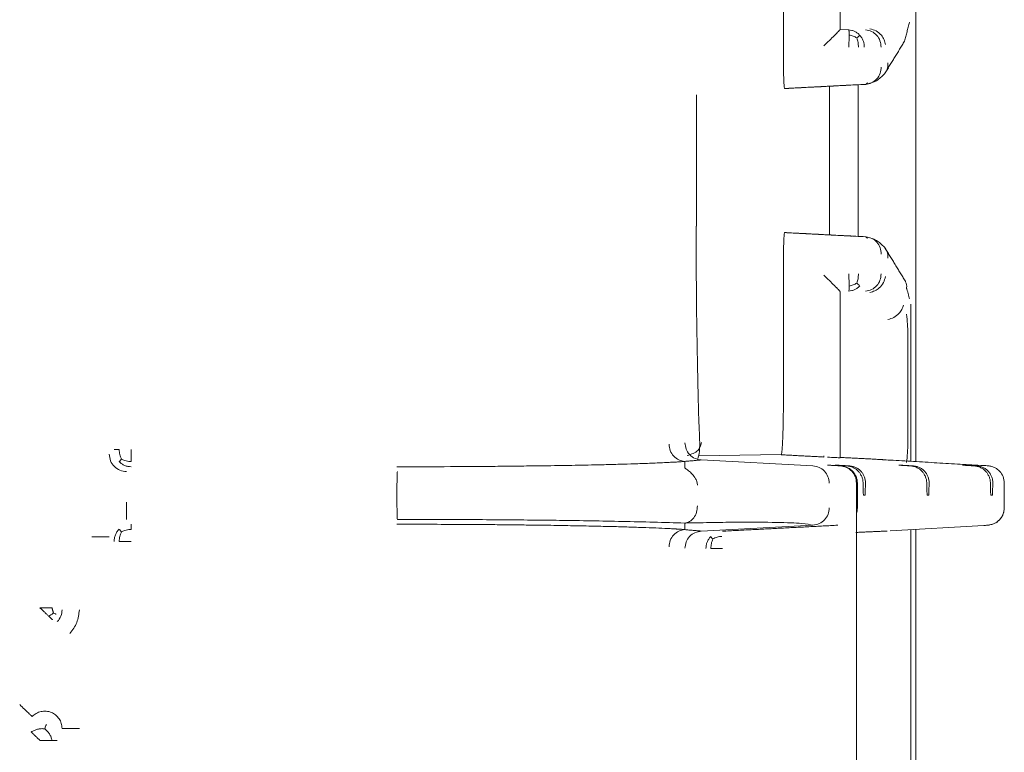
# Model space of a CAD drawing. Units: inches. Extents: x -33 to 74, y -50 to 68.
# Drawn here: x 44 to 46, y -21 to -20 of the extents above; entities that cross this region are included whole.
import ezdxf

# ---------------------------------------------------------------- set-up
doc = ezdxf.new("R2010")
doc.units = ezdxf.units.IN
doc.header["$MEASUREMENT"] = 0

msp = doc.modelspace()

# ---------------------------------------------------------------- linework, layer by layer
at = {"color": 7, "linetype": 'Continuous', "lineweight": 15}
for p, q in [((45.9483, -20.8958), (45.9483, -19.8514)), ((45.7187, -19.9629), (45.7187, -20.1987)), ((45.817, -20.1463), (45.817, -19.9592)), ((45.832, -20.147), (45.817, -20.1462)), ((45.7207, -20.2486), (45.7239, -20.2486)), ((45.7983, -20.5025), (45.7983, -20.2447)), ((45.8483, -20.5051), (45.8483, -20.242)), ((45.568, -20.2598), (45.568, -20.4873)), ((45.7207, -20.4986), (45.7239, -20.4986)), ((45.7187, -20.7843), (45.7187, -20.5484)), ((45.817, -20.6009), (45.817, -20.7879)), ((45.9395, -20.6224), (45.9395, -20.8953)), ((45.7147, -20.8837), (45.5711, -20.8858)), ((45.5762, -20.8929), (45.7697, -20.9031)), ((45.8114, -20.902), (45.8083, -20.902)), ((45.9219, -20.902), (45.9187, -20.902)), ((46.0323, -20.902), (46.0292, -20.902)), ((45.8453, -20.933), (45.8453, -21.5341)), ((45.847, -20.9761), (45.847, -20.933)), ((45.8573, -20.9537), (45.8605, -20.9537)), ((45.9678, -20.9537), (45.9709, -20.9537)), ((46.0782, -20.9537), (46.0813, -20.9537)), ((45.7698, -21.0061), (45.5762, -21.0162)), ((46.066, -21.0065), (45.904, -21.0159)), ((45.9395, -21.0139), (45.9395, -21.4533)), ((45.9483, -21.4538), (45.9483, -21.0133))]:
    msp.add_line(p, q, dxfattribs=at)
msp.add_arc((44.4374, -21.1526), 0.03, 316.4642, 359.983, dxfattribs=at)
for points in [[(45.9288, -20.1665), (45.9373, -20.1338)], [(45.8942, -20.2231), (45.9288, -20.1665)], [(45.7207, -20.2486), (45.8386, -20.2424)], [(45.8614, -20.2414), (45.7239, -20.2486)], [(45.8643, -20.2388), (45.8614, -20.2414)], [(45.7207, -20.4986), (45.8386, -20.5047)], [(45.8614, -20.5058), (45.7239, -20.4986)], [(45.8643, -20.5083), (45.8614, -20.5058)], [(45.9288, -20.5807), (45.8942, -20.5241)], [(45.9373, -20.6134), (45.9323, -20.5941)], [(45.9343, -20.8633), (45.9343, -20.6742)], [(45.7146, -20.8839), (45.7886, -20.8878)], [(45.7886, -20.8878), (45.7888, -20.8857)], [(45.5474, -20.9068), (45.5477, -20.8954)], [(45.5477, -20.8954), (45.5762, -20.8929)], [(45.8176, -20.9031), (45.7954, -20.9019)], [(45.8169, -20.9031), (45.7954, -20.9019)], [(45.8083, -20.902), (45.8285, -20.9031)], [(45.8114, -20.902), (45.8325, -20.9031)], [(45.817, -20.8885), (45.8913, -20.8923)], [(45.904, -20.8932), (46.066, -20.9026)], [(45.9187, -20.902), (45.9389, -20.9031)], [(45.9219, -20.902), (45.9429, -20.9031)], [(46.0292, -20.902), (46.0494, -20.9031)], [(46.0323, -20.902), (46.0534, -20.9031)], [(45.8569, -20.933), (45.8573, -20.9537)], [(45.8605, -20.9537), (45.8609, -20.933)], [(45.9673, -20.933), (45.9678, -20.9537)], [(45.9709, -20.9537), (45.9713, -20.933)], [(46.0778, -20.933), (46.0782, -20.9537)], [(46.0818, -20.933), (46.0813, -20.9537)], [(46.1018, -20.9772), (46.1018, -20.9319)], [(45.0483, -20.943), (45.0483, -20.9661)], [(45.5477, -21.0138), (45.5474, -21.0023)], [(45.8129, -21.0061), (45.6127, -21.0165)], [(45.5762, -21.0162), (45.5477, -21.0138)], [(45.8986, -21.0162), (45.8444, -21.0186)], [(44.45, -21.1493), (44.4525, -21.1586)]]:
    msp.add_open_spline(points, degree=1, dxfattribs=at)
for points, knots in [([(45.817, -20.1463), (45.8168, -20.1465), (45.8165, -20.147), (45.8136, -20.1503), (45.8075, -20.1564), (45.7984, -20.1653), (45.7919, -20.1716), (45.7886, -20.1747)], [0, 0, 0, 0, 0.12109, 0.250796, 0.499088, 0.749654, 1, 1, 1, 1]), ([(45.8327, -20.156), (45.8326, -20.1547), (45.8326, -20.1521), (45.8325, -20.1493), (45.8323, -20.1474), (45.8321, -20.1472), (45.832, -20.147)], [0, 0, 0, 0, 0.250011, 0.500013, 0.750007, 1, 1, 1, 1]), ([(45.832, -20.147), (45.8338, -20.1472), (45.8374, -20.1476), (45.8425, -20.1496), (45.8472, -20.1524), (45.8499, -20.155), (45.8512, -20.1563)], [0, 0, 0, 0, 0.250003, 0.499994, 0.75, 1, 1, 1, 1]), ([(45.8612, -20.147), (45.8648, -20.1476), (45.872, -20.1489), (45.8808, -20.1559), (45.887, -20.1656), (45.8878, -20.1732), (45.8882, -20.177)], [0, 0, 0, 0, 0.249992, 0.499986, 0.749993, 1, 1, 1, 1]), ([(45.8687, -20.1449), (45.8724, -20.146), (45.8798, -20.1481), (45.8884, -20.1554), (45.8938, -20.1638), (45.895, -20.1696), (45.8957, -20.1724)], [0, 0, 0, 0, 0.278354, 0.559755, 0.781325, 1, 1, 1, 1]), ([(45.832, -20.177), (45.8321, -20.175), (45.8323, -20.1712), (45.8325, -20.1656), (45.8326, -20.1604), (45.8326, -20.1574), (45.8327, -20.156)], [0, 0, 0, 0, 0.250009, 0.500035, 0.75001, 1, 1, 1, 1]), ([(45.8461, -20.161), (45.844, -20.1598), (45.8398, -20.1575), (45.835, -20.1565), (45.8327, -20.156)], [0, 0, 0, 0, 0.50508, 1, 1, 1, 1]), ([(45.8512, -20.1563), (45.8506, -20.1568), (45.8495, -20.1577), (45.8472, -20.1599), (45.8461, -20.161)], [0, 0, 0, 0, 0.500462, 1, 1, 1, 1]), ([(45.8461, -20.161), (45.8469, -20.1635), (45.8485, -20.1684), (45.8486, -20.1741), (45.8487, -20.177)], [0, 0, 0, 0, 0.4975631, 1, 1, 1, 1]), ([(45.859, -20.177), (45.8589, -20.1751), (45.8587, -20.1713), (45.8571, -20.1658), (45.8547, -20.1607), (45.8523, -20.1578), (45.8512, -20.1563)], [0, 0, 0, 0, 0.250017, 0.500001, 0.750011, 1, 1, 1, 1]), ([(45.7187, -20.1987), (45.7187, -20.2049), (45.7188, -20.2174), (45.7192, -20.2311), (45.7196, -20.2397), (45.72, -20.2447), (45.7203, -20.2479), (45.7206, -20.2484), (45.7207, -20.2486)], [0, 0, 0, 0, 0.235023, 0.479363, 0.605747, 0.734634, 0.866036, 1, 1, 1, 1]), ([(45.8995, -20.204), (45.8997, -20.2059), (45.8999, -20.2096), (45.8987, -20.215), (45.8968, -20.2197), (45.8948, -20.2221), (45.894, -20.2231)], [0, 0, 0, 0, 0.264226, 0.5330147, 0.8037099, 1, 1, 1, 1]), ([(45.8614, -20.2414), (45.8648, -20.2408), (45.872, -20.2396), (45.8811, -20.2326), (45.8872, -20.2227), (45.888, -20.2151), (45.8883, -20.2114)], [0, 0, 0, 0, 0.240746, 0.499991, 0.759259, 1, 1, 1, 1]), ([(45.8643, -20.2406), (45.8697, -20.2393), (45.8806, -20.2367), (45.8896, -20.2277), (45.8941, -20.2232)], [0, 0, 0, 0, 0.501153, 1, 1, 1, 1]), ([(45.5703, -20.8904), (45.5717, -20.8853), (45.5746, -20.8741), (45.5718, -20.8284), (45.5705, -20.7668), (45.5687, -20.6864), (45.5675, -20.5915), (45.5673, -20.5225), (45.5672, -20.4873)], [0, 0, 0, 0, 0.1273095, 0.283103, 0.448412, 0.6232637, 0.8075881, 1, 1, 1, 1]), ([(45.7187, -20.5484), (45.7187, -20.5422), (45.7188, -20.5297), (45.7192, -20.516), (45.7196, -20.5074), (45.7199, -20.5025), (45.7203, -20.4992), (45.7206, -20.4988), (45.7207, -20.4986)], [0, 0, 0, 0, 0.235013, 0.479341, 0.606807, 0.734624, 0.867039, 1, 1, 1, 1]), ([(45.8614, -20.5058), (45.8649, -20.5064), (45.8721, -20.5077), (45.8811, -20.5146), (45.8871, -20.5244), (45.8879, -20.532), (45.8883, -20.5357)], [0, 0, 0, 0, 0.248284, 0.49998, 0.7517, 1, 1, 1, 1]), ([(45.8941, -20.524), (45.8896, -20.5195), (45.8806, -20.5105), (45.8697, -20.5078), (45.8643, -20.5065)], [0, 0, 0, 0, 0.49885, 1, 1, 1, 1]), ([(45.894, -20.524), (45.8948, -20.525), (45.8968, -20.5275), (45.8987, -20.5321), (45.8999, -20.5375), (45.8997, -20.5413), (45.8995, -20.5431)], [0, 0, 0, 0, 0.196313, 0.467, 0.735781, 1, 1, 1, 1]), ([(45.7886, -20.5724), (45.7919, -20.5756), (45.7984, -20.5819), (45.8075, -20.5907), (45.8136, -20.5969), (45.8165, -20.6001), (45.8168, -20.6006), (45.817, -20.6009)], [0, 0, 0, 0, 0.250337, 0.500909, 0.749205, 0.878638, 1, 1, 1, 1]), ([(45.8327, -20.5912), (45.8326, -20.5897), (45.8326, -20.5868), (45.8325, -20.5816), (45.8323, -20.576), (45.8321, -20.5721), (45.832, -20.5702)], [0, 0, 0, 0, 0.250002, 0.49999, 0.750029, 1, 1, 1, 1]), ([(45.8487, -20.5702), (45.8486, -20.573), (45.8485, -20.5787), (45.8469, -20.5836), (45.8461, -20.5861)], [0, 0, 0, 0, 0.499656, 1, 1, 1, 1]), ([(45.8612, -20.6001), (45.8648, -20.5995), (45.872, -20.5983), (45.8808, -20.5912), (45.887, -20.5816), (45.8878, -20.574), (45.8882, -20.5702)], [0, 0, 0, 0, 0.249998, 0.499999, 0.750012, 1, 1, 1, 1]), ([(45.8957, -20.5748), (45.8948, -20.5784), (45.893, -20.5856), (45.8859, -20.5943), (45.8775, -20.6), (45.8716, -20.6015), (45.8687, -20.6022)], [0, 0, 0, 0, 0.27834, 0.559756, 0.781315, 1, 1, 1, 1]), ([(45.8512, -20.5908), (45.8499, -20.5921), (45.8472, -20.5947), (45.8425, -20.5975), (45.8374, -20.5995), (45.8338, -20.5999), (45.832, -20.6001)], [0, 0, 0, 0, 0.25, 0.500006, 0.749997, 1, 1, 1, 1]), ([(45.832, -20.6001), (45.8321, -20.6), (45.8323, -20.5997), (45.8325, -20.5978), (45.8326, -20.5951), (45.8326, -20.5925), (45.8327, -20.5912)], [0, 0, 0, 0, 0.249993, 0.499987, 0.749989, 1, 1, 1, 1]), ([(45.8461, -20.5861), (45.844, -20.5873), (45.8399, -20.5896), (45.8351, -20.5907), (45.8327, -20.5912)], [0, 0, 0, 0, 0.499288, 1, 1, 1, 1]), ([(45.8461, -20.5861), (45.8472, -20.5872), (45.8495, -20.5895), (45.8506, -20.5904), (45.8512, -20.5908)], [0, 0, 0, 0, 0.500028, 1, 1, 1, 1]), ([(45.9321, -20.5967), (45.9323, -20.595), (45.9327, -20.5914), (45.9317, -20.5864), (45.9303, -20.5827), (45.9289, -20.5811), (45.9287, -20.5807)], [0, 0, 0, 0, 0.303888, 0.613288, 0.92501, 1, 1, 1, 1]), ([(45.8997, -20.6494), (45.9033, -20.6483), (45.9105, -20.6462), (45.9189, -20.6395), (45.9245, -20.6319), (45.9259, -20.6269), (45.9267, -20.6243)], [0, 0, 0, 0, 0.278429, 0.559791, 0.78125, 1, 1, 1, 1]), ([(45.9321, -20.6401), (45.9328, -20.6458), (45.9341, -20.6567), (45.9343, -20.6685), (45.9343, -20.6742)], [0, 0, 0, 0, 0.520123, 1, 1, 1, 1]), ([(45.7146, -20.8839), (45.7149, -20.8835), (45.7155, -20.8827), (45.7165, -20.8745), (45.7176, -20.8562), (45.7185, -20.8236), (45.7186, -20.7975), (45.7187, -20.7843)], [0, 0, 0, 0, 0.132132, 0.264061, 0.500694, 0.748371, 1, 1, 1, 1]), ([(45.817, -20.7879), (45.817, -20.7976), (45.817, -20.8169), (45.817, -20.8444), (45.817, -20.8694), (45.817, -20.8825), (45.817, -20.8891)], [0, 0, 0, 0, 0.249691, 0.500242, 0.750247, 1, 1, 1, 1]), ([(45.5477, -20.8954), (45.5441, -20.8948), (45.5369, -20.8936), (45.5278, -20.8867), (45.5217, -20.8768), (45.5207, -20.8692), (45.5202, -20.8654)], [0, 0, 0, 0, 0.246904, 0.498155, 0.750493, 1, 1, 1, 1]), ([(45.5762, -20.8929), (45.5725, -20.8923), (45.565, -20.891), (45.5556, -20.8841), (45.5492, -20.8743), (45.5483, -20.8668), (45.5478, -20.863)], [0, 0, 0, 0, 0.248272, 0.499999, 0.751707, 1, 1, 1, 1]), ([(45.5517, -20.8854), (45.5589, -20.8829), (45.5733, -20.8778), (45.5754, -20.8677), (45.5764, -20.8627)], [0, 0, 0, 0, 0.500264, 1, 1, 1, 1]), ([(45.9343, -20.8633), (45.9343, -20.8692), (45.9341, -20.881), (45.9327, -20.8919), (45.9321, -20.8973)], [0, 0, 0, 0, 0.499776, 1, 1, 1, 1]), ([(44.5793, -20.913), (44.5753, -20.9126), (44.5675, -20.9116), (44.5576, -20.9047), (44.5506, -20.8948), (44.5497, -20.8869), (44.5493, -20.883)], [0, 0, 0, 0, 0.249999, 0.500003, 0.750003, 1, 1, 1, 1]), ([(44.5576, -20.8747), (44.5577, -20.8747), (44.558, -20.8747), (44.5599, -20.8747), (44.5627, -20.8747), (44.5653, -20.8747), (44.5666, -20.8747)], [0, 0, 0, 0, 0.2499993, 0.4999997, 0.7500001, 1, 1, 1, 1]), ([(44.5666, -20.8747), (44.5668, -20.8777), (44.5671, -20.8838), (44.5694, -20.8891), (44.5706, -20.8917)], [0, 0, 0, 0, 0.494153, 1, 1, 1, 1]), ([(44.5875, -20.8747), (44.5875, -20.8767), (44.5875, -20.8805), (44.5875, -20.8861), (44.5875, -20.8913), (44.5875, -20.8942), (44.5875, -20.8957)], [0, 0, 0, 0, 0.25004, 0.499997, 0.749996, 1, 1, 1, 1]), ([(44.5663, -20.8959), (44.5666, -20.8957), (44.567, -20.8953), (44.5694, -20.8929), (44.5706, -20.8917)], [0, 0, 0, 0, 0.49464, 1, 1, 1, 1]), ([(44.5875, -20.9047), (44.5856, -20.9046), (44.5817, -20.9044), (44.576, -20.9026), (44.5707, -20.8999), (44.5678, -20.8972), (44.5663, -20.8959)], [0, 0, 0, 0, 0.249999, 0.499992, 0.750022, 1, 1, 1, 1]), ([(44.5706, -20.8917), (44.5732, -20.8928), (44.5784, -20.8951), (44.5845, -20.8955), (44.5875, -20.8957)], [0, 0, 0, 0, 0.500367, 1, 1, 1, 1]), ([(45.0483, -20.9047), (45.0757, -20.9047), (45.1334, -20.9046), (45.2024, -20.9042), (45.2551, -20.9036), (45.296, -20.9031), (45.3403, -20.9025), (45.3813, -20.9017), (45.4148, -20.9009), (45.4417, -20.9002), (45.468, -20.8993), (45.4941, -20.8984), (45.5139, -20.8975), (45.5273, -20.8968), (45.5353, -20.8963), (45.5434, -20.8959), (45.5464, -20.8955), (45.5477, -20.8954)], [0, 0, 0, 0, 0.125302, 0.263781, 0.323316, 0.383, 0.470324, 0.557366, 0.616301, 0.67487, 0.733385, 0.803668, 0.880191, 0.912898, 0.939763, 0.973629, 1, 1, 1, 1]), ([(45.7982, -20.933), (45.7977, -20.9292), (45.7968, -20.9216), (45.7903, -20.9118), (45.7809, -20.9049), (45.7735, -20.9037), (45.7697, -20.9031)], [0, 0, 0, 0, 0.251052, 0.504115, 0.752126, 1, 1, 1, 1]), ([(45.7952, -20.8881), (45.7998, -20.8883), (45.8114, -20.8889), (45.8149, -20.889), (45.817, -20.8891)], [0, 0, 0, 0, 0.401437, 1, 1, 1, 1]), ([(45.8453, -20.933), (45.8449, -20.9292), (45.844, -20.9216), (45.8375, -20.9119), (45.8282, -20.9049), (45.8207, -20.9037), (45.8169, -20.9031)], [0, 0, 0, 0, 0.249367, 0.499985, 0.750613, 1, 1, 1, 1]), ([(45.847, -20.933), (45.8469, -20.9311), (45.8466, -20.9271), (45.8447, -20.9213), (45.8417, -20.9159), (45.8364, -20.9099), (45.8283, -20.9047), (45.8212, -20.9036), (45.8176, -20.9031)], [0, 0, 0, 0, 0.118025, 0.238734, 0.368556, 0.50325, 0.750259, 1, 1, 1, 1]), ([(45.8285, -20.9031), (45.8321, -20.9036), (45.8375, -20.9045), (45.8441, -20.9084), (45.8484, -20.9121), (45.852, -20.9166), (45.8546, -20.9216), (45.8565, -20.9272), (45.8568, -20.931), (45.8569, -20.933)], [0, 0, 0, 0, 0.248324, 0.373677, 0.499438, 0.614892, 0.735587, 0.8642, 1, 1, 1, 1]), ([(45.8325, -20.9031), (45.8345, -20.9033), (45.8384, -20.9037), (45.844, -20.9057), (45.8489, -20.9086), (45.8531, -20.9123), (45.8565, -20.9166), (45.859, -20.9217), (45.8607, -20.9272), (45.8608, -20.9311), (45.8609, -20.933)], [0, 0, 0, 0, 0.135258, 0.262973, 0.38417, 0.500041, 0.616814, 0.738324, 0.865713, 1, 1, 1, 1]), ([(45.8913, -20.8923), (45.8907, -20.8924), (45.8894, -20.8924), (45.8992, -20.8929), (45.904, -20.8932)], [0, 0, 0, 0, 0.4999524, 1, 1, 1, 1]), ([(45.9389, -20.9031), (45.9425, -20.9036), (45.9479, -20.9045), (45.9546, -20.9084), (45.9589, -20.9121), (45.9624, -20.9166), (45.965, -20.9216), (45.9669, -20.9272), (45.9672, -20.931), (45.9673, -20.933)], [0, 0, 0, 0, 0.248324, 0.373677, 0.499438, 0.614892, 0.735586, 0.8642, 1, 1, 1, 1]), ([(45.9429, -20.9031), (45.945, -20.9033), (45.9489, -20.9037), (45.9544, -20.9057), (45.9593, -20.9086), (45.9635, -20.9123), (45.9669, -20.9166), (45.9695, -20.9217), (45.9711, -20.9272), (45.9713, -20.9311), (45.9713, -20.933)], [0, 0, 0, 0, 0.135257, 0.262973, 0.38417, 0.500041, 0.616814, 0.738324, 0.865713, 1, 1, 1, 1]), ([(46.0494, -20.9031), (46.053, -20.9036), (46.0583, -20.9045), (46.065, -20.9084), (46.0693, -20.9121), (46.0728, -20.9166), (46.0755, -20.9216), (46.0773, -20.9272), (46.0776, -20.931), (46.0778, -20.933)], [0, 0, 0, 0, 0.248324, 0.373678, 0.499439, 0.614893, 0.735588, 0.8642, 1, 1, 1, 1]), ([(46.0534, -20.9031), (46.0554, -20.9033), (46.0592, -20.9037), (46.0648, -20.9057), (46.0697, -20.9086), (46.0739, -20.9123), (46.0774, -20.9166), (46.0799, -20.9217), (46.0816, -20.9272), (46.0817, -20.9311), (46.0818, -20.933)], [0, 0, 0, 0, 0.134144, 0.26148, 0.383022, 0.500012, 0.617152, 0.738767, 0.866031, 1, 1, 1, 1]), ([(46.066, -20.9026), (46.0686, -20.9027), (46.0716, -20.9029), (46.072, -20.903), (46.072, -20.903)], [0, 0, 0, 0, 0.882294, 1, 1, 1, 1]), ([(46.1018, -20.933), (46.1013, -20.9292), (46.1005, -20.9216), (46.0943, -20.9123), (46.0865, -20.9065), (46.0797, -20.904), (46.0755, -20.9032), (46.0731, -20.903), (46.0723, -20.903), (46.072, -20.903)], [0, 0, 0, 0, 0.231917, 0.4513, 0.651196, 0.81976, 0.891555, 0.957607, 1, 1, 1, 1]), ([(45.0491, -20.913), (45.049, -20.9135), (45.0488, -20.9146), (45.0485, -20.9215), (45.0484, -20.9314), (45.0483, -20.9391), (45.0483, -20.943)], [0, 0, 0, 0, 0.247896, 0.4957, 0.748848, 1, 1, 1, 1]), ([(45.5695, -20.9368), (45.5694, -20.9349), (45.569, -20.931), (45.5658, -20.9242), (45.5607, -20.9174), (45.5548, -20.912), (45.5505, -20.9088), (45.5479, -20.9072), (45.5476, -20.907), (45.5474, -20.9068)], [0, 0, 0, 0, 0.121378, 0.245961, 0.46848, 0.658215, 0.780664, 0.89177, 1, 1, 1, 1]), ([(44.5793, -20.9961), (44.5793, -20.9956), (44.5793, -20.9945), (44.5793, -20.9876), (44.5793, -20.9778), (44.5793, -20.97), (44.5793, -20.9661)], [0, 0, 0, 0, 0.246345, 0.497002, 0.749419, 1, 1, 1, 1]), ([(45.0483, -20.9661), (45.0483, -20.97), (45.0484, -20.9777), (45.0485, -20.9876), (45.0488, -20.9945), (45.049, -20.9956), (45.0491, -20.9961)], [0, 0, 0, 0, 0.248259, 0.500028, 0.751766, 1, 1, 1, 1]), ([(45.5695, -20.9723), (45.5692, -20.9761), (45.5686, -20.9838), (45.5635, -20.9937), (45.5561, -21.0006), (45.5503, -21.0017), (45.5474, -21.0023)], [0, 0, 0, 0, 0.2472574, 0.4985867, 0.7507372, 1, 1, 1, 1]), ([(45.7982, -20.9761), (45.7978, -20.9799), (45.7969, -20.9874), (45.7905, -20.9971), (45.7811, -21.0041), (45.7735, -21.0054), (45.7698, -21.0061)], [0, 0, 0, 0, 0.246997, 0.495218, 0.748604, 1, 1, 1, 1]), ([(45.8453, -20.9856), (45.8457, -20.9843), (45.8468, -20.9812), (45.8469, -20.9779), (45.847, -20.9761)], [0, 0, 0, 0, 0.438217, 1, 1, 1, 1]), ([(46.0661, -21.0065), (46.0673, -21.0065), (46.069, -21.0064), (46.0755, -21.0059), (46.0819, -21.0043), (46.089, -21.0008), (46.0958, -20.9948), (46.1008, -20.9862), (46.1014, -20.9795), (46.1018, -20.9761)], [0, 0, 0, 0, 0.206786, 0.302829, 0.412826, 0.54213, 0.686347, 0.840155, 1, 1, 1, 1]), ([(46.1017, -20.9761), (46.1012, -20.9799), (46.1004, -20.9875), (46.0939, -20.9972), (46.0846, -21.0042), (46.077, -21.0054), (46.0733, -21.0061)], [0, 0, 0, 0, 0.249996, 0.500011, 0.75, 1, 1, 1, 1]), ([(44.5875, -21.0135), (44.5875, -21.0122), (44.5875, -21.0095), (44.5875, -21.0068), (44.5875, -21.0049), (44.5875, -21.0046), (44.5875, -21.0044)], [0, 0, 0, 0, 0.249977, 0.499995, 0.750001, 1, 1, 1, 1]), ([(45.0483, -21.0044), (45.0668, -21.0044), (45.1043, -21.0045), (45.1613, -21.0047), (45.2092, -21.005), (45.2477, -21.0054), (45.2786, -21.0058), (45.3128, -21.0062), (45.3495, -21.0069), (45.3853, -21.0076), (45.4179, -21.0083), (45.4474, -21.0091), (45.474, -21.01), (45.4977, -21.0109), (45.5148, -21.0117), (45.5253, -21.0122), (45.53, -21.0125), (45.5322, -21.0126), (45.5333, -21.0127), (45.5338, -21.0127), (45.5341, -21.0127), (45.5342, -21.0127), (45.5343, -21.0128), (45.5343, -21.0128), (45.5343, -21.0128), (45.5343, -21.0128), (45.5343, -21.0128), (45.5343, -21.0128), (45.5343, -21.0128), (45.5343, -21.0128), (45.5343, -21.0128), (45.5343, -21.0128), (45.5343, -21.0128), (45.5344, -21.0128), (45.5346, -21.0128), (45.5356, -21.0128), (45.5381, -21.013), (45.5419, -21.0132), (45.5459, -21.0135), (45.5471, -21.0137), (45.5477, -21.0138)], [0, 0, 0, 0, 0.0846, 0.171353, 0.263755, 0.311364, 0.359066, 0.418015, 0.487698, 0.557371, 0.622797, 0.687844, 0.752938, 0.816341, 0.88018, 0.909391, 0.923711, 0.930802, 0.93433, 0.93609, 0.93697, 0.937409, 0.937628, 0.937738, 0.937793, 0.937821, 0.937834, 0.937841, 0.937844, 0.937846, 0.937847, 0.937848, 0.937865, 0.938003, 0.938397, 0.939896, 0.950095, 0.968849, 0.984541, 1, 1, 1, 1]), ([(45.5474, -21.0023), (45.5298, -21.0018), (45.4961, -21.0008), (45.4411, -20.9996), (45.3865, -20.9985), (45.3335, -20.9977), (45.2813, -20.9971), (45.23, -20.9967), (45.1763, -20.9963), (45.1158, -20.9961), (45.0729, -20.9961), (45.0491, -20.9961)], [0, 0, 0, 0, 0.139012, 0.26527, 0.380862, 0.490826, 0.585538, 0.680627, 0.775433, 0.8751, 1, 1, 1, 1]), ([(45.5474, -21.0023), (45.5475, -21.0023), (45.5477, -21.0023), (45.5483, -21.0023), (45.5495, -21.0023), (45.5509, -21.0022), (45.5518, -21.0022), (45.552, -21.0022), (45.5522, -21.0022), (45.5528, -21.0022), (45.5557, -21.0021), (45.5628, -21.002), (45.5774, -21.0017), (45.6049, -21.0012), (45.6545, -21.0007), (45.71, -21.001), (45.7546, -21.0027), (45.7647, -21.0049), (45.7698, -21.0061)], [0, 0, 0, 0, 0.000417, 0.001129, 0.003441, 0.007959, 0.008805, 0.009373, 0.009627, 0.010045, 0.013652, 0.03126, 0.062517, 0.125029, 0.250052, 0.500099, 0.750092, 1, 1, 1, 1]), ([(46.0733, -21.0061), (46.0732, -21.0061), (46.073, -21.0061), (46.0683, -21.0064), (46.066, -21.0065)], [0, 0, 0, 0, 0.500004, 1, 1, 1, 1]), ([(44.5576, -21.0344), (44.5577, -21.0324), (44.5579, -21.0285), (44.5597, -21.0229), (44.5624, -21.0176), (44.565, -21.0147), (44.5663, -21.0132)], [0, 0, 0, 0, 0.250026, 0.500021, 0.74999, 1, 1, 1, 1]), ([(44.5663, -21.0132), (44.5666, -21.0134), (44.567, -21.0139), (44.5694, -21.0162), (44.5706, -21.0174)], [0, 0, 0, 0, 0.49464, 1, 1, 1, 1]), ([(44.5706, -21.0174), (44.5694, -21.02), (44.5671, -21.0252), (44.5668, -21.0314), (44.5666, -21.0344)], [0, 0, 0, 0, 0.5003593, 1, 1, 1, 1]), ([(44.5706, -21.0174), (44.5732, -21.0163), (44.5784, -21.014), (44.5845, -21.0136), (44.5875, -21.0135)], [0, 0, 0, 0, 0.500353, 1, 1, 1, 1]), ([(45.5477, -21.0138), (45.5441, -21.0143), (45.5369, -21.0155), (45.5278, -21.0225), (45.5217, -21.0323), (45.5207, -21.0399), (45.5202, -21.0437)], [0, 0, 0, 0, 0.246906, 0.498174, 0.750492, 1, 1, 1, 1]), ([(45.5762, -21.0162), (45.5725, -21.0169), (45.5649, -21.0182), (45.5555, -21.0251), (45.5491, -21.0349), (45.5482, -21.0424), (45.5478, -21.0461)], [0, 0, 0, 0, 0.251353, 0.504716, 0.752886, 1, 1, 1, 1]), ([(44.5193, -21.0261), (44.5231, -21.0261), (44.5309, -21.0261), (44.5407, -21.0261), (44.5477, -21.0261), (44.5487, -21.0261), (44.5493, -21.0261)], [0, 0, 0, 0, 0.249999, 0.5, 0.749999, 1, 1, 1, 1]), ([(44.5875, -21.0344), (44.5856, -21.0344), (44.5818, -21.0344), (44.5762, -21.0344), (44.571, -21.0344), (44.5681, -21.0344), (44.5666, -21.0344)], [0, 0, 0, 0, 0.249997, 0.499998, 0.749998, 1, 1, 1, 1]), ([(45.5843, -21.0465), (45.5844, -21.0446), (45.5846, -21.0408), (45.5863, -21.0353), (45.5888, -21.0302), (45.5913, -21.0273), (45.5925, -21.0258)], [0, 0, 0, 0, 0.24941, 0.498824, 0.748635, 1, 1, 1, 1]), ([(45.5925, -21.0258), (45.5927, -21.0261), (45.593, -21.0265), (45.5952, -21.0288), (45.5963, -21.0299)], [0, 0, 0, 0, 0.4946342, 1, 1, 1, 1]), ([(45.5929, -21.0465), (45.593, -21.0436), (45.5932, -21.0376), (45.5953, -21.0325), (45.5963, -21.0299)], [0, 0, 0, 0, 0.4933334, 1, 1, 1, 1]), ([(45.5963, -21.0299), (45.5987, -21.0287), (45.6035, -21.0263), (45.6092, -21.0257), (45.612, -21.0254)], [0, 0, 0, 0, 0.4994202, 1, 1, 1, 1]), ([(45.5929, -21.0465), (45.5943, -21.0465), (45.597, -21.0465), (45.6019, -21.0465), (45.6072, -21.0465), (45.6108, -21.0465), (45.6127, -21.0465)], [0, 0, 0, 0, 0.2500005, 0.4999996, 0.7499994, 1, 1, 1, 1]), ([(44.4443, -21.1638), (44.4432, -21.1628), (44.4411, -21.1607), (44.4373, -21.1572), (44.4333, -21.1533), (44.4305, -21.1507), (44.4291, -21.1493)], [0, 0, 0, 0, 0.25, 0.499985, 0.749984, 1, 1, 1, 1]), ([(44.45, -21.1493), (44.4486, -21.1493), (44.4457, -21.1493), (44.4405, -21.1493), (44.4349, -21.1493), (44.431, -21.1493), (44.4291, -21.1493)], [0, 0, 0, 0, 0.25, 0.499999, 0.749998, 1, 1, 1, 1]), ([(44.4525, -21.1586), (44.4511, -21.1596), (44.4487, -21.1615), (44.4456, -21.1631), (44.4443, -21.1638)], [0, 0, 0, 0, 0.560465, 1, 1, 1, 1]), ([(44.4525, -21.1586), (44.4539, -21.1592), (44.4563, -21.1602), (44.4568, -21.1604), (44.4569, -21.1605)], [0, 0, 0, 0, 0.560043, 1, 1, 1, 1]), ([(44.4974, -21.1526), (44.4965, -21.1603), (44.4949, -21.1756), (44.4855, -21.1878), (44.4809, -21.194)], [0, 0, 0, 0, 0.500008, 1, 1, 1, 1]), ([(44.4508, -21.17), (44.4507, -21.1699), (44.4505, -21.1697), (44.4491, -21.1684), (44.4471, -21.1665), (44.4452, -21.1647), (44.4443, -21.1638)], [0, 0, 0, 0, 0.25, 0.499993, 0.750001, 1, 1, 1, 1]), ([(44.4157, -21.3379), (44.4153, -21.3375), (44.4145, -21.3368), (44.4094, -21.332), (44.4023, -21.3252), (44.3967, -21.3199), (44.3939, -21.3172)], [0, 0, 0, 0, 0.250001, 0.499992, 0.749989, 1, 1, 1, 1]), ([(44.4157, -21.3379), (44.4179, -21.3359), (44.4224, -21.332), (44.4309, -21.3289), (44.4399, -21.3283), (44.4487, -21.3303), (44.4565, -21.3349), (44.4625, -21.3415), (44.4666, -21.3496), (44.4671, -21.3556), (44.4674, -21.3585)], [0, 0, 0, 0, 0.125, 0.250002, 0.375003, 0.500003, 0.625002, 0.75, 0.874999, 1, 1, 1, 1]), ([(44.4139, -21.3649), (44.4156, -21.3639), (44.4191, -21.3618), (44.4249, -21.3597), (44.4311, -21.3588), (44.4352, -21.359), (44.4373, -21.3591)], [0, 0, 0, 0, 0.24413, 0.490441, 0.743977, 1, 1, 1, 1]), ([(44.4291, -21.3793), (44.4277, -21.378), (44.4249, -21.3753), (44.4209, -21.3715), (44.4171, -21.3679), (44.415, -21.3659), (44.4139, -21.3649)], [0, 0, 0, 0, 0.249986, 0.499997, 0.749991, 1, 1, 1, 1]), ([(44.4373, -21.3591), (44.438, -21.3571), (44.4391, -21.3541), (44.44, -21.352), (44.4401, -21.3517), (44.4402, -21.3515)], [0, 0, 0, 0, 0.499236, 0.74954, 1, 1, 1, 1]), ([(44.4373, -21.3591), (44.4387, -21.3604), (44.4417, -21.363), (44.4456, -21.3679), (44.4485, -21.3734), (44.4495, -21.3773), (44.45, -21.3793)], [0, 0, 0, 0, 0.249827, 0.499893, 0.749905, 1, 1, 1, 1]), ([(44.4974, -21.3585), (44.4935, -21.3585), (44.4858, -21.3585), (44.476, -21.3585), (44.469, -21.3585), (44.4679, -21.3585), (44.4674, -21.3585)], [0, 0, 0, 0, 0.250002, 0.500002, 0.749999, 1, 1, 1, 1]), ([(44.4291, -21.3793), (44.431, -21.3793), (44.4349, -21.3793), (44.4405, -21.3793), (44.4457, -21.3793), (44.4486, -21.3793), (44.45, -21.3793)], [0, 0, 0, 0, 0.250002, 0.500001, 0.75, 1, 1, 1, 1]), ([(44.45, -21.3793), (44.4513, -21.3793), (44.454, -21.3793), (44.4567, -21.3793), (44.4586, -21.3793), (44.4589, -21.3793), (44.4591, -21.3793)], [0, 0, 0, 0, 0.249996, 0.499997, 0.75, 1, 1, 1, 1])]:
    msp.add_open_spline(points, degree=3, knots=knots, dxfattribs=at)

doc.saveas('drawing.dxf')
